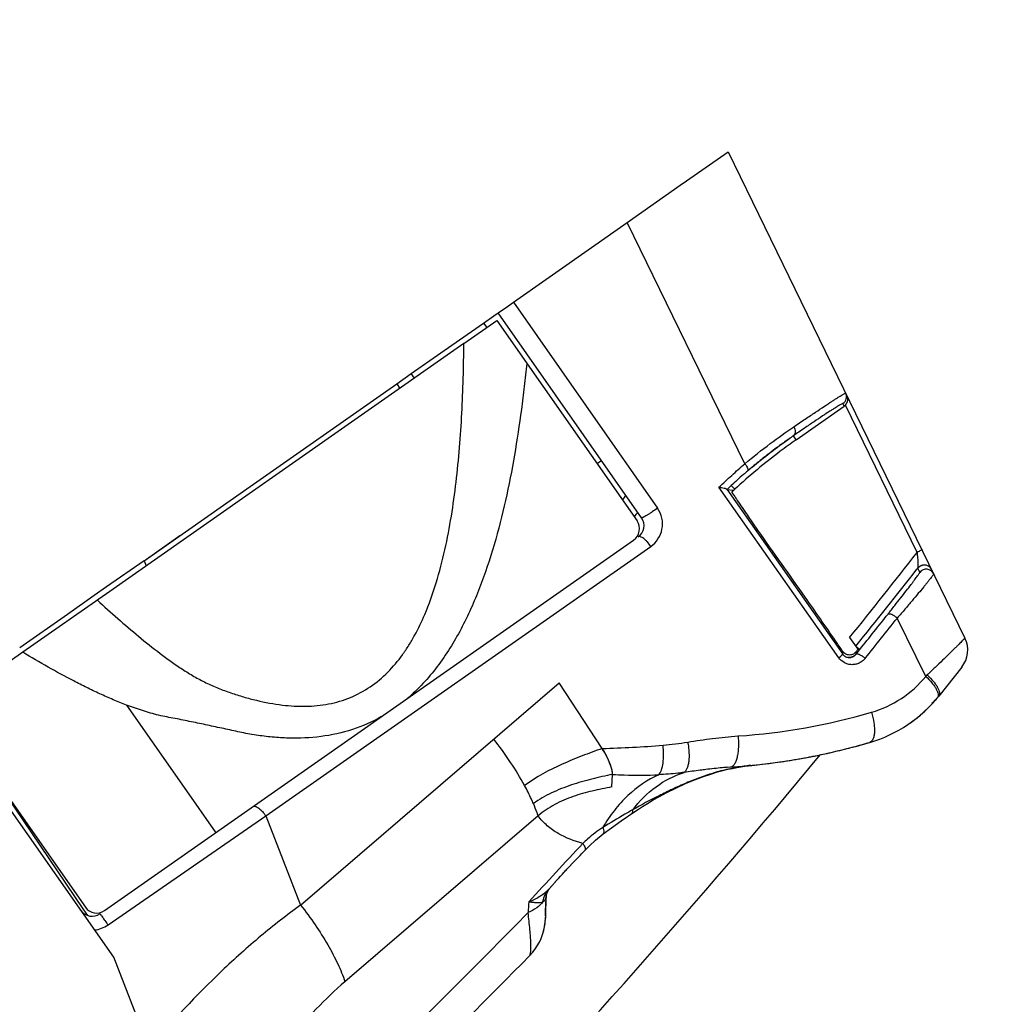
# Model space of a CAD drawing. Units: millimetres. Extents: x -41 to 420, y -458 to 297.
# Drawn here: x 286 to 291, y 206 to 211 of the extents above; entities that cross this region are included whole.
import ezdxf

# ---------------------------------------------------------------- set-up
doc = ezdxf.new("R2010")
doc.units = ezdxf.units.MM
doc.header["$LTSCALE"] = 23.1
doc.layers.get('0').update_dxf_attribs({"linetype": 'CONTINUOUS'})
doc.layers.add('INTF_1', color=7, linetype='CONTINUOUS')
doc.styles.get("Standard").update_dxf_attribs({"font": 'txt', "width": 0.8})
doc.dimstyles.new('DIMSTYLE_5', dxfattribs={"dimtxt": 2.5, "dimasz": 2.5, "dimexe": 1, "dimexo": 0, "dimtad": 1, "dimdec": 0, "dimlfac": 7.017544, "dimtxsty": 'STANDARD', "dimblk": '_FILLED', "dimblk1": '_FILLED', "dimblk2": '_FILLED', "dimcen": 0.09, "dimazin": 2, "dimtp": 0.5, "dimtm": 0.5, "dimtfac": 1, "dimtdec": 0, "dimtofl": 0, "dimtmove": 0, "dimatfit": 3, "dimldrblk": '_FILLED', "dimfxl": 1, "dimtolj": 1, "dimarcsym": 0})

# ---------------------------------------------------------------- blocks, each defined once
blk = doc.blocks.new('_FILLED')
at = {"color": 0, "linetype": 'BYBLOCK'}
blk.add_solid([(0, 0), (-1, 0.166), (-1, -0.166)], dxfattribs=at)
blk = doc.blocks.new('*D29')
at = {"color": 2, "linetype": 'CONTINUOUS'}
for p, q in [((248.393, 212.3231), (248.393, 256.7615)), ((298.8692, 177.4875), (298.8692, 256.7615)), ((248.393, 255.7615), (273.6311, 255.7615)), ((298.8692, 255.7615), (273.6311, 255.7615))]:
    blk.add_line(p, q, dxfattribs=at)
at = {"color": 2, "linetype": 'CONTINUOUS', "xscale": 2.5, "yscale": 2.5, "zscale": 2.5, "rotation": 180}
blk.add_blockref('_FILLED', (248.393, 255.7615), dxfattribs=at)
at = {"color": 2, "linetype": 'CONTINUOUS', "xscale": 2.5, "yscale": 2.5, "zscale": 2.5}
blk.add_blockref('_FILLED', (298.8692, 255.7615), dxfattribs=at)
blk = doc.blocks.new('*D30')
at = {"color": 2, "linetype": 'CONTINUOUS'}
for p, q in [((270.8961, 224.8915), (270.8961, 248.2207)), ((298.8692, 177.4875), (298.8692, 248.2207)), ((270.8961, 247.2207), (284.8827, 247.2207)), ((298.8692, 247.2207), (284.8827, 247.2207))]:
    blk.add_line(p, q, dxfattribs=at)
at = {"color": 2, "linetype": 'CONTINUOUS', "xscale": 2.5, "yscale": 2.5, "zscale": 2.5, "rotation": 180}
blk.add_blockref('_FILLED', (270.8961, 247.2207), dxfattribs=at)
at = {"color": 2, "linetype": 'CONTINUOUS', "xscale": 2.5, "yscale": 2.5, "zscale": 2.5}
blk.add_blockref('_FILLED', (298.8692, 247.2207), dxfattribs=at)

msp = doc.modelspace()

# ---------------------------------------------------------------- linework, layer by layer
at = {"layer": 'INTF_1', "color": 7, "linetype": 'CONTINUOUS'}
for p, q in [((289.8238, 210.2819), (290.0391, 210.4326)), ((290.0391, 210.4326), (291.2675, 207.9129)), ((289.7918, 210.2595), (289.8238, 210.2819)), ((289.7918, 210.2595), (289.8238, 210.2819)), ((289.5166, 210.0669), (289.7918, 210.2595)), ((288.9264, 209.6537), (289.5166, 210.0669)), ((288.895, 209.6317), (288.9264, 209.6537)), ((288.895, 209.6317), (288.9264, 209.6537)), ((288.8471, 209.5982), (288.895, 209.6317)), ((288.8471, 209.5982), (288.895, 209.6317)), ((288.6696, 209.4391), (288.8399, 209.5583)), ((288.7717, 209.5454), (288.8254, 209.583)), ((288.8254, 209.583), (288.8471, 209.5982)), ((288.8399, 209.5583), (289.5673, 208.5195)), ((289.5907, 208.5358), (288.8471, 209.5982)), ((288.6466, 209.4579), (288.7717, 209.5454)), ((288.5501, 209.3903), (288.6466, 209.4579)), ((288.6466, 209.4579), (288.6532, 209.4625)), ((288.6696, 209.4391), (287.2156, 208.4213)), ((288.3971, 209.2832), (288.5501, 209.3903)), ((288.3217, 209.2305), (288.3971, 209.2832)), ((287.4414, 208.6143), (288.3217, 209.2305)), ((288.3217, 209.2305), (288.3381, 209.207)), ((290.3926, 208.9406), (290.6416, 209.1149)), ((290.3332, 208.9297), (290.3413, 208.9354)), ((290.3413, 208.9354), (290.3528, 208.9435)), ((290.3528, 208.9435), (290.3598, 208.9483)), ((290.3598, 208.9483), (290.3607, 208.949)), ((290.2672, 208.881), (290.2754, 208.8871)), ((290.2754, 208.8871), (290.284, 208.8936)), ((290.284, 208.8936), (290.2951, 208.9019)), ((290.2951, 208.9019), (290.3068, 208.9105)), ((290.3068, 208.9105), (290.3178, 208.9186)), ((290.3178, 208.9186), (290.3259, 208.9244)), ((290.3259, 208.9244), (290.3332, 208.9297)), ((289.3589, 208.8171), (289.3823, 208.8335)), ((290.2052, 208.8324), (290.2131, 208.8387)), ((290.2131, 208.8387), (290.2226, 208.8463)), ((290.2226, 208.8463), (290.2327, 208.8543)), ((290.2327, 208.8543), (290.2448, 208.8637)), ((290.2448, 208.8637), (290.2564, 208.8727)), ((290.2564, 208.8727), (290.2672, 208.881)), ((290.1645, 208.7988), (290.1867, 208.8173)), ((290.1867, 208.8173), (290.1966, 208.8254)), ((290.1966, 208.8254), (290.2052, 208.8324)), ((290.0338, 208.6831), (290.0329, 208.684)), ((290.0338, 208.6831), (290.0643, 208.6799)), ((290.0743, 208.6839), (290.0694, 208.6793)), ((290.0605, 208.6707), (290.0588, 208.6695)), ((290.0588, 208.6695), (290.0588, 208.6692)), ((290.0588, 208.6692), (290.0597, 208.6673)), ((290.0589, 208.6691), (290.0596, 208.6698)), ((290.0693, 208.6794), (290.0617, 208.6722)), ((290.0693, 208.6794), (290.0617, 208.6723)), ((290.0643, 208.6799), (290.069, 208.6794)), ((287.0119, 208.3136), (287.4414, 208.6143)), ((290.1934, 208.4727), (290.1412, 208.5471)), ((287.0119, 208.3136), (287.1977, 208.4436)), ((286.8064, 206.4999), (289.5498, 208.4203)), ((287.2156, 208.4213), (286.8336, 208.154)), ((287.0119, 208.3136), (286.8173, 208.1774)), ((291.023, 208.2747), (291.0188, 208.2693)), ((286.8174, 208.1774), (286.7532, 208.1325)), ((286.8336, 208.154), (286.383, 207.8387)), ((286.7532, 208.1325), (286.614, 208.0351)), ((286.614, 208.0351), (286.3667, 207.862)), ((290.6695, 207.915), (290.7128, 207.8554)), ((290.7019, 207.8709), (290.7017, 207.8707)), ((286.383, 207.8387), (285.9797, 207.5563)), ((290.6775, 207.8127), (290.6742, 207.812)), ((290.6756, 207.8123), (290.6753, 207.8122)), ((290.6761, 207.8124), (290.6758, 207.8123)), ((290.6764, 207.8125), (290.6761, 207.8124)), ((290.6767, 207.8125), (290.6764, 207.8125)), ((290.677, 207.8126), (290.6767, 207.8125)), ((290.6772, 207.8127), (290.677, 207.8126)), ((290.6775, 207.8127), (290.6772, 207.8127)), ((290.678, 207.8128), (290.6775, 207.8127)), ((290.6781, 207.8129), (290.6778, 207.8128)), ((290.6784, 207.813), (290.678, 207.8128)), ((290.6787, 207.813), (290.6783, 207.8129)), ((290.6789, 207.8131), (290.6785, 207.813)), ((290.6792, 207.8132), (290.6788, 207.8131)), ((290.6795, 207.8133), (290.6791, 207.8132)), ((290.6797, 207.8133), (290.6794, 207.8132)), ((290.6801, 207.8135), (290.6797, 207.8133)), ((290.6803, 207.8135), (290.68, 207.8134)), ((290.6814, 207.8139), (290.6801, 207.8135)), ((290.6897, 207.8176), (290.6871, 207.8163)), ((290.6897, 207.8176), (290.6938, 207.8202)), ((290.6903, 207.818), (290.6897, 207.8176)), ((290.6907, 207.8181), (290.6903, 207.818)), ((290.6942, 207.8206), (290.6937, 207.8202)), ((290.696, 207.822), (290.6942, 207.8206)), ((290.6961, 207.8221), (290.6959, 207.8219)), ((290.6964, 207.8223), (290.696, 207.822)), ((290.6962, 207.8222), (290.6961, 207.8221)), ((290.6964, 207.8223), (290.6962, 207.8222)), ((290.6987, 207.8248), (290.6982, 207.8242)), ((290.6701, 207.8117), (290.6681, 207.8116)), ((290.6714, 207.8117), (290.6707, 207.8117)), ((290.6716, 207.8117), (290.6713, 207.8117)), ((290.6726, 207.8118), (290.6714, 207.8117)), ((290.6719, 207.8118), (290.6716, 207.8117)), ((290.6729, 207.8119), (290.6723, 207.8118)), ((290.6729, 207.8119), (290.6726, 207.8118)), ((290.6741, 207.812), (290.6729, 207.8119)), ((290.6734, 207.8119), (290.6729, 207.8119)), ((290.674, 207.812), (290.6734, 207.8119)), ((290.6742, 207.812), (290.674, 207.812)), ((290.6753, 207.8122), (290.675, 207.8122)), ((291.2509, 207.7616), (291.1314, 207.6117)), ((289.3868, 207.3401), (289.164, 207.6809)), ((286.854, 206.258), (285.9402, 207.5634)), ((291.0807, 207.5547), (291.0838, 207.5578)), ((291.0838, 207.5578), (291.0866, 207.5608)), ((291.0866, 207.5608), (291.0892, 207.5635)), ((291.0892, 207.5635), (291.0917, 207.566)), ((291.0917, 207.566), (291.0939, 207.5684)), ((291.0979, 207.5727), (291.1026, 207.5778)), ((291.1005, 207.5756), (291.1029, 207.5782)), ((291.1057, 207.5812), (291.108, 207.5839)), ((291.1115, 207.5878), (291.115, 207.5919)), ((291.114, 207.5907), (291.117, 207.5942)), ((291.1165, 207.5937), (291.1183, 207.5958)), ((285.9797, 207.5563), (286.7072, 206.5174)), ((291.0699, 207.544), (291.0738, 207.5478)), ((291.0738, 207.5478), (291.0774, 207.5514)), ((291.0774, 207.5514), (291.0807, 207.5547)), ((290.6847, 207.3472), (290.713, 207.3547)), ((290.71, 207.3539), (290.7246, 207.3579)), ((290.7197, 207.3565), (290.7464, 207.364)), ((290.735, 207.3608), (290.7493, 207.3648)), ((290.7469, 207.3642), (290.774, 207.3719)), ((290.7493, 207.3648), (290.7573, 207.3671)), ((286.6961, 206.5094), (286.147, 207.3175)), ((286.6961, 206.5094), (286.147, 207.3175)), ((290.5098, 207.306), (290.5311, 207.3105)), ((290.5328, 207.3109), (290.5571, 207.3162)), ((290.5571, 207.3162), (290.574, 207.32)), ((290.6217, 207.3312), (290.6433, 207.3365)), ((290.6433, 207.3365), (290.6637, 207.3417)), ((290.6637, 207.3417), (290.6897, 207.3485)), ((290.6679, 207.3428), (290.6699, 207.3433)), ((290.6679, 207.3428), (290.6699, 207.3433)), ((290.6816, 207.3463), (290.6847, 207.3472)), ((290.6847, 207.3472), (290.6897, 207.3485)), ((290.1264, 207.2485), (290.1459, 207.2512)), ((290.129, 207.2498), (290.1522, 207.252)), ((290.1459, 207.2512), (290.1522, 207.2519)), ((290.1522, 207.252), (290.1687, 207.2536)), ((290.1687, 207.2536), (290.1921, 207.2561)), ((290.1717, 207.2539), (290.178, 207.2546)), ((290.1921, 207.2561), (290.214, 207.2585)), ((290.214, 207.2585), (290.2342, 207.2609)), ((290.2342, 207.2609), (290.2525, 207.2632)), ((290.2525, 207.2632), (290.2729, 207.2658)), ((290.2729, 207.2658), (290.2962, 207.269)), ((290.4257, 207.2899), (290.4282, 207.2903)), ((290.4413, 207.2927), (290.4472, 207.2939)), ((289.4373, 207.141), (289.4406, 207.206)), ((290.0386, 207.2429), (290.0646, 207.2447)), ((290.0646, 207.2447), (290.076, 207.2455)), ((290.076, 207.2455), (290.1149, 207.2486)), ((290.1149, 207.2486), (290.129, 207.2498)), ((290.1321, 207.2505), (290.1325, 207.2505)), ((290.1327, 207.2494), (290.1322, 207.2493)), ((290.1326, 207.2494), (290.1322, 207.2494)), ((289.2723, 206.7862), (289.2815, 206.7959)), ((289.2815, 206.7959), (289.2869, 206.8017)), ((289.2869, 206.8017), (289.293, 206.8083)), ((289.293, 206.8083), (289.2962, 206.8118)), ((289.2264, 206.7387), (289.2392, 206.7521)), ((289.2392, 206.7521), (289.2401, 206.753)), ((289.2401, 206.753), (289.262, 206.7755)), ((289.262, 206.7755), (289.2669, 206.7806)), ((289.2669, 206.7806), (289.2723, 206.7862)), ((289.1806, 206.6894), (289.1885, 206.698)), ((289.1885, 206.698), (289.1904, 206.7001)), ((289.1919, 206.7017), (289.1956, 206.7056)), ((289.1956, 206.7056), (289.1991, 206.7093)), ((289.1991, 206.7093), (289.2001, 206.7104)), ((289.2001, 206.7104), (289.2037, 206.7142)), ((289.2037, 206.7142), (289.2075, 206.7184)), ((289.2075, 206.7184), (289.2108, 206.722)), ((289.2107, 206.7218), (289.2111, 206.7223)), ((289.2108, 206.722), (289.2116, 206.7229)), ((289.2111, 206.7223), (289.2158, 206.7272)), ((289.2158, 206.7272), (289.2186, 206.7303)), ((289.2186, 206.7303), (289.2211, 206.7329)), ((289.2211, 206.7329), (289.2254, 206.7376)), ((289.226, 206.7383), (289.2264, 206.7387)), ((289.1336, 206.6374), (289.136, 206.64)), ((289.136, 206.64), (289.1394, 206.6438)), ((289.1578, 206.6643), (289.1585, 206.6651)), ((289.1585, 206.6651), (289.1599, 206.6666)), ((289.1599, 206.6666), (289.1699, 206.6777)), ((289.1699, 206.6777), (289.1806, 206.6894)), ((289.118, 206.6194), (289.119, 206.6205)), ((289.119, 206.6205), (289.1199, 206.6216)), ((289.1199, 206.6216), (289.1211, 206.6228)), ((289.1211, 206.6228), (289.1319, 206.6354)), ((289.1319, 206.6354), (289.1336, 206.6374)), ((289.0948, 206.5301), (289.0956, 206.5446)), ((289.0956, 206.5446), (289.0965, 206.5596)), ((289.0965, 206.5586), (289.0983, 206.5851)), ((289.0965, 206.5596), (289.0973, 206.5721)), ((289.0973, 206.5721), (289.098, 206.5821)), ((286.72, 206.4743), (286.6961, 206.5094)), ((286.72, 206.4743), (286.6961, 206.5094)), ((289.0924, 206.4721), (289.0929, 206.4882)), ((289.0929, 206.4882), (289.0936, 206.5064)), ((289.0936, 206.5064), (289.0941, 206.5171)), ((289.0941, 206.5171), (289.0948, 206.5301)), ((289.0881, 206.4182), (289.091, 206.4397)), ((289.091, 206.4397), (289.0921, 206.4612)), ((289.0924, 206.4721), (289.0921, 206.4613)), ((289.0921, 206.4612), (289.0922, 206.4643)), ((289.0921, 206.4611), (289.0922, 206.4629)), ((289.0921, 206.4615), (289.0921, 206.4613)), ((289.0921, 206.4609), (289.0921, 206.461)), ((289.0922, 206.4648), (289.0922, 206.4652)), ((289.0922, 206.4647), (289.0922, 206.4648)), ((289.0777, 206.3763), (289.0837, 206.3969)), ((289.0837, 206.3969), (289.0881, 206.4182))]:
    msp.add_line(p, q, dxfattribs=at)
at = {"layer": 'INTF_1', "color": 9, "linetype": 'CONTINUOUS'}
for p, q in [((290.1264, 208.816), (289.5166, 210.0669)), ((288.9264, 209.6537), (289.6736, 208.5863)), ((288.7717, 209.5454), (288.7881, 209.522)), ((288.4135, 209.2597), (288.3971, 209.2832)), ((290.6416, 209.1149), (290.6351, 209.1283)), ((291.0197, 208.3566), (290.6476, 209.12)), ((290.3607, 208.9491), (290.3357, 208.9315)), ((290.3624, 208.9503), (290.3607, 208.9491)), ((290.3926, 208.9406), (290.3781, 208.9611)), ((290.1644, 208.7989), (290.1397, 208.778)), ((290.1675, 208.8015), (290.1644, 208.7989)), ((290.1842, 208.8153), (290.1834, 208.8147)), ((290.6134, 207.8106), (289.9919, 208.6947)), ((290.0329, 208.684), (290.6337, 207.8293)), ((290.056, 208.7035), (290.0338, 208.6831)), ((290.0743, 208.6839), (290.056, 208.7035)), ((287.6425, 206.9906), (289.6386, 208.3878)), ((287.0119, 208.3136), (287.0226, 208.2863)), ((291.0436, 208.2889), (291.0399, 208.2874)), ((291.0535, 208.2907), (291.0476, 208.2899)), ((291.0642, 207.7138), (290.9168, 208.0162)), ((290.7019, 207.8709), (290.7226, 207.8541)), ((290.6337, 207.8293), (290.6342, 207.8429)), ((290.6791, 207.8131), (290.6843, 207.815)), ((290.6869, 207.8161), (290.687, 207.8162)), ((290.6869, 207.8161), (290.687, 207.8162)), ((290.6988, 207.8247), (290.7019, 207.8283)), ((290.7019, 207.8283), (290.7226, 207.8541)), ((290.7024, 207.8413), (290.7019, 207.8283)), ((290.6684, 207.8116), (290.6734, 207.8119)), ((287.8231, 206.5287), (289.164, 207.6809)), ((286.9205, 207.5654), (287.2201, 207.1374)), ((287.2201, 207.1374), (287.3836, 206.9039)), ((286.8247, 206.4255), (287.6425, 206.9906)), ((287.6425, 206.9906), (287.8231, 206.5287)), ((289.0546, 206.9913), (288.0531, 206.1313)), ((289.1168, 206.6181), (289.1048, 206.6061)), ((287.0382, 205.7869), (286.854, 206.258))]:
    msp.add_line(p, q, dxfattribs=at)
at = {"layer": 'INTF_1', "color": 7, "linetype": 'CONTINUOUS'}
for points in [[(291.0543, 208.2907), (291.0541, 208.2907), (291.0537, 208.2906), (291.0531, 208.2906), (291.0524, 208.2905), (291.0515, 208.2905), (291.0506, 208.2904), (291.0497, 208.2902), (291.0487, 208.2901), (291.0477, 208.2899), (291.0467, 208.2897), (291.0456, 208.2894), (291.0445, 208.2891), (291.0433, 208.2887), (291.042, 208.2882), (291.0406, 208.2876), (291.0392, 208.287), (291.038, 208.2864), (291.0369, 208.2858), (291.0358, 208.2852), (291.0348, 208.2846), (291.034, 208.2841), (291.0331, 208.2835), (291.0325, 208.2831), (291.032, 208.2827), (291.0316, 208.2825)], [(290.6871, 207.8163), (290.6868, 207.8161), (290.6865, 207.816), (290.6862, 207.8158), (290.6858, 207.8157), (290.6855, 207.8155), (290.6852, 207.8154), (290.6849, 207.8152), (290.6845, 207.8151), (290.6842, 207.815), (290.6839, 207.8148), (290.6836, 207.8147), (290.6833, 207.8146), (290.683, 207.8145), (290.6827, 207.8144), (290.6824, 207.8142), (290.6821, 207.8141), (290.6818, 207.814), (290.6814, 207.8139), (290.6811, 207.8138), (290.6808, 207.8137)], [(290.6937, 207.8202), (290.6936, 207.8201), (290.6934, 207.8199), (290.6932, 207.8198), (290.6929, 207.8196), (290.6927, 207.8194), (290.6924, 207.8192), (290.6921, 207.8191), (290.6919, 207.8189), (290.6916, 207.8187), (290.6913, 207.8185), (290.691, 207.8183), (290.6907, 207.8181)], [(290.6982, 207.8242), (290.698, 207.824), (290.6977, 207.8236), (290.6973, 207.8233), (290.697, 207.8229), (290.6965, 207.8225), (290.6964, 207.8223)], [(290.6989, 207.8264), (290.6989, 207.8264), (290.6989, 207.8263), (290.6989, 207.8262), (290.6989, 207.8261), (290.6988, 207.8259), (290.6988, 207.8258), (290.6988, 207.8257), (290.6987, 207.8255), (290.6987, 207.8254), (290.6986, 207.8253), (290.6986, 207.8252), (290.6986, 207.8251), (290.6985, 207.8249), (290.6984, 207.8247), (290.6983, 207.8246), (290.6982, 207.8244), (290.6982, 207.8242)], [(290.6624, 207.8121), (290.6622, 207.8121), (290.6621, 207.8121)], [(290.6707, 207.8117), (290.6701, 207.8117), (290.6694, 207.8116), (290.6687, 207.8116), (290.668, 207.8116), (290.6674, 207.8116), (290.6667, 207.8117), (290.6661, 207.8117), (290.6656, 207.8117), (290.6652, 207.8118), (290.6648, 207.8118), (290.6645, 207.8118), (290.6641, 207.8119), (290.6638, 207.8119), (290.6635, 207.8119), (290.6632, 207.812), (290.663, 207.812), (290.6627, 207.812), (290.6625, 207.8121), (290.6624, 207.8121)], [(290.675, 207.8122), (290.6747, 207.8121), (290.6746, 207.8121), (290.6744, 207.8121), (290.6743, 207.8121), (290.6741, 207.812)], [(291.0939, 207.5684), (291.095, 207.5695), (291.0979, 207.5727)], [(291.1026, 207.5778), (291.1078, 207.5837), (291.112, 207.5885)], [(290.9974, 207.4826), (291.003, 207.4868), (291.0082, 207.4908), (291.0132, 207.4946), (291.0179, 207.4983), (291.0223, 207.5019), (291.0265, 207.5053), (291.0305, 207.5086), (291.0342, 207.5117)], [(291.0342, 207.5117), (291.0378, 207.5148), (291.0412, 207.5177), (291.0445, 207.5205), (291.0476, 207.5233), (291.0505, 207.5259), (291.0533, 207.5285), (291.056, 207.5309), (291.0586, 207.5333), (291.0611, 207.5356), (291.0634, 207.5378)], [(291.0377, 207.5148), (291.0464, 207.5223), (291.0593, 207.534), (291.0699, 207.544)], [(290.9678, 207.4619), (290.971, 207.464), (290.9783, 207.469), (290.9851, 207.4737), (290.9914, 207.4783), (290.9974, 207.4826)], [(290.9837, 207.4728), (290.9886, 207.4762), (291.0028, 207.4867)], [(290.2962, 207.269), (290.3084, 207.2707), (290.321, 207.2726), (290.3338, 207.2745), (290.3472, 207.2766), (290.3613, 207.2788), (290.3759, 207.2811), (290.3907, 207.2836), (290.4057, 207.2862), (290.4204, 207.2888), (290.4349, 207.2914), (290.4488, 207.294), (290.4621, 207.2965), (290.4747, 207.2989), (290.4868, 207.3013), (290.5098, 207.306)], [(290.574, 207.32), (290.5866, 207.3229), (290.5987, 207.3257), (290.6217, 207.3312)], [(290.1714, 207.254), (290.1751, 207.2543), (290.1779, 207.2546)], [(289.4855, 206.9659), (289.556, 207.0138), (289.5749, 207.0263), (289.5963, 207.0399), (289.6218, 207.0557), (289.6512, 207.0733), (289.6843, 207.092), (289.7216, 207.1118), (289.7687, 207.1353), (289.8224, 207.1597), (289.8703, 207.1794), (289.9126, 207.1951), (289.9502, 207.208), (289.9841, 207.2185), (290.0128, 207.2263), (290.0383, 207.2323), (290.0619, 207.2373), (290.0844, 207.2416), (290.1059, 207.2453), (290.1264, 207.2485)], [(289.391, 206.8972), (289.4346, 206.9298), (289.4855, 206.9659)], [(289.2962, 206.8118), (289.3203, 206.8364), (289.3522, 206.8657), (289.391, 206.8973)], [(289.1904, 206.7001), (289.1911, 206.7008), (289.1912, 206.701), (289.1912, 206.701)], [(289.2254, 206.7376), (289.2259, 206.7382), (289.226, 206.7383)], [(289.1394, 206.6438), (289.144, 206.6489), (289.1446, 206.6495), (289.1451, 206.6501), (289.1532, 206.6592)], [(289.1532, 206.6592), (289.1539, 206.6599), (289.1552, 206.6613)], [(289.1552, 206.6613), (289.1558, 206.6621), (289.1565, 206.6628), (289.1578, 206.6643)], [(289.0982, 206.5828), (289.0985, 206.5839), (289.0988, 206.5849), (289.0991, 206.586), (289.0995, 206.5871), (289.0999, 206.5882), (289.1002, 206.5893), (289.1006, 206.5905), (289.1011, 206.5916), (289.1015, 206.5927), (289.102, 206.5938), (289.1025, 206.595), (289.103, 206.5962), (289.1035, 206.5974), (289.1041, 206.5985), (289.1047, 206.5998), (289.1053, 206.601), (289.106, 206.6022), (289.1067, 206.6035), (289.1075, 206.6049), (289.1083, 206.6062), (289.1091, 206.6076), (289.11, 206.609), (289.1109, 206.6104), (289.1119, 206.6118), (289.1128, 206.6131), (289.1136, 206.6141), (289.1144, 206.6152), (289.1152, 206.6162), (289.1159, 206.6171), (289.1165, 206.6178), (289.1169, 206.6182)], [(289.1168, 206.6181), (289.117, 206.6183), (289.118, 206.6194)], [(289.0936, 206.5064), (289.0943, 206.5207), (289.0953, 206.5389), (289.0965, 206.5586)], [(289.0958, 206.5697), (289.0958, 206.5699), (289.0958, 206.5701), (289.0958, 206.5703), (289.0958, 206.5703), (289.0958, 206.5704), (289.0958, 206.5705), (289.0958, 206.5707), (289.0959, 206.5711), (289.096, 206.5717), (289.0961, 206.5724), (289.0962, 206.5731), (289.0963, 206.5739), (289.0964, 206.5747), (289.0966, 206.5755), (289.0967, 206.5763), (289.0969, 206.5771), (289.097, 206.578), (289.0972, 206.5789), (289.0975, 206.5798), (289.0977, 206.5808), (289.0979, 206.5818), (289.0982, 206.5828)], [(289.0936, 206.5064), (289.0936, 206.5063), (289.0936, 206.5064)], [(289.0102, 206.266), (289.0248, 206.282), (289.0382, 206.2991), (289.0503, 206.3172), (289.0609, 206.3362), (289.0701, 206.3559), (289.0777, 206.3763)]]:
    msp.add_lwpolyline(points, dxfattribs=at)
at = {"layer": 'INTF_1', "color": 9, "linetype": 'CONTINUOUS'}
for centre, radius, start, end in [((290.6104, 209.1632), 0.0428, 305.3325, 25.9816), ((291.7481, 206.9632), 2.4225, 124.4409, 124.8902), ((291.765, 206.9162), 2.4706, 127.1933, 127.4286), ((291.735, 206.9551), 2.4215, 126.645, 127.1857), ((292.1347, 206.418), 3.091, 126.4492, 126.6478), ((292.2904, 206.2078), 3.3526, 126.0995, 126.4539), ((291.9021, 206.7406), 2.6932, 125.8815, 126.1043), ((291.4549, 207.359), 1.9301, 125.4408, 125.8847), ((291.9631, 206.6519), 2.8008, 127.7004, 129.2567), ((292.0878, 206.4945), 3.0016, 127.4293, 127.7462), ((292.9863, 205.4122), 4.4083, 129.4808, 129.7493), ((292.3591, 206.1736), 3.4218, 129.3245, 129.4656), ((292.3981, 206.7405), 3.4657, 146.4954, 147.0033), ((290.0713, 208.7002), 0.0209, 263.7094, 264.733), ((291.064, 208.2357), 0.0571, 119.7006, 121.1112), ((291.0631, 208.2373), 0.0552, 116.1648, 119.7326), ((291.0605, 208.2426), 0.0493, 114.7141, 116.1441), ((291.054, 208.2582), 0.0324, 107.0771, 108.7697), ((291.0541, 208.2577), 0.0329, 101.3831, 107.0161), ((291.057, 208.2416), 0.0493, 93.1092, 94.0885), ((291.067, 208.2266), 0.0428, 26.0075, 141.5503), ((256.9635, 234.9638), 43.2968, 321.23429, 321.54439), ((251.5202, 239.3288), 50.3248, 321.21749, 321.52213), ((290.6685, 207.8489), 0.0373, 278.616, 285.6384), ((290.6676, 207.8525), 0.041, 285.5686, 285.967), ((290.6673, 207.8532), 0.0418, 285.9671, 286.3736), ((290.6626, 207.867), 0.0563, 292.6491, 293.1429), ((290.6624, 207.8673), 0.0567, 293.1411, 295.5269), ((290.6737, 207.8475), 0.0339, 306.2404, 307.6797), ((290.6736, 207.8477), 0.0341, 307.6983, 311.9553), ((290.6719, 207.8495), 0.0366, 311.955, 314.217), ((290.6696, 207.8519), 0.0399, 314.2145, 315.8781), ((290.6672, 207.8543), 0.0433, 315.8716, 316.8836), ((290.6683, 207.8566), 0.0449, 262.0143, 262.6106), ((290.6684, 207.8572), 0.0456, 262.6126, 264.244), ((290.6684, 207.8573), 0.0457, 264.2281, 269.1804), ((290.6684, 207.8557), 0.0441, 269.1959, 269.6116), ((290.6684, 207.8552), 0.0436, 269.6115, 270.0667), ((290.6688, 207.8476), 0.036, 277.3736, 277.647), ((290.6688, 207.8476), 0.0359, 277.647, 277.9692), ((290.6688, 207.8475), 0.0359, 277.9691, 278.5389), ((290.6233, 208.0751), 0.57, 286.2773, 320.6725), ((290.3333, 208.4909), 1.0668, 313.2468, 313.8298), ((289.8748, 210.6358), 3.2379, 273.8246, 286.2903), ((289.5469, 209.1156), 1.765, 275.0409, 279.2346), ((334.8636, 164.4604), 62.2414, 137.075927, 137.45654), ((291.8832, 206.3271), 2.8851, 175.6715, 176.7703), ((238.7166, 255.9973), 70.567, 312.930576, 315.446929), ((286.7394, 206.5491), 0.1502, 275.8879, 304.6371)]:
    msp.add_arc(centre, radius, start, end, dxfattribs=at)
at = {"layer": 'INTF_1', "color": 7, "linetype": 'CONTINUOUS'}
for centre, radius, start, end in [((292.1249, 206.4674), 3.3046, 140.6149, 141.1298), ((289.5323, 208.495), 0.0712, 304.9914, 34.9914), ((289.509, 208.4786), 0.0712, 304.9914, 34.9914), ((257.6057, 234.4961), 42.4237, 321.20301, 321.9642), ((257.5988, 234.5298), 42.503, 321.15443, 321.84064), ((271.0567, 194.5107), 23.6859, 34.41528, 35.08533), ((264.1755, 189.795), 32.0279, 34.29856, 34.41716), ((291.1394, 207.8504), 0.1425, 321.4382, 25.9914), ((290.6647, 207.8628), 0.0517, 295.6583, 299.0569), ((290.5743, 208.0559), 0.7125, 286.2774, 321.4382), ((291.0101, 207.6886), 0.1425, 307.0015, 319.8785), ((289.802, 210.7), 3.4671, 284.8354, 286.2783), ((257.5716, 234.5505), 42.75, 312.53606, 320.41107), ((289.8365, 210.5576), 3.3205, 280.5987, 282.1026), ((289.8335, 210.5719), 3.3352, 282.1022, 282.3615), ((289.832, 210.5787), 3.3421, 282.3615, 282.5301), ((289.8305, 210.5854), 3.349, 282.5398, 282.7171), ((289.8223, 210.6213), 3.3858, 282.7188, 284.462), ((289.8227, 210.6655), 3.4294, 275.1847, 275.5146), ((290.2491, 206.4176), 0.8399, 96.6223, 97.969), ((290.2295, 206.582), 0.6744, 96.1787, 96.584), ((289.8239, 210.6535), 3.4173, 275.5146, 275.8365), ((289.8252, 210.6405), 3.4042, 275.9479, 276.1699), ((289.8284, 210.6115), 3.3751, 276.1679, 277.9901), ((289.8317, 210.5874), 3.3508, 277.9923, 278.2742), ((289.834, 210.5723), 3.3355, 278.2732, 280.2183), ((289.8364, 210.5582), 3.3212, 280.2648, 280.4932), ((289.8203, 210.6931), 3.457, 274.1821, 275.1763), ((292.2845, 206.4087), 3.1928, 177.1092, 178.5715), ((286.7422, 206.5419), 0.0712, 214.9886, 304.9914), ((286.7655, 206.5583), 0.0712, 214.9914, 304.9914), ((292.3017, 206.4083), 3.21, 178.5718, 179.0002), ((288.8072, 206.466), 0.285, 315.4189, 359.0545), ((238.2618, 256.2776), 71.25, 312.45069, 315.41891)]:
    msp.add_arc(centre, radius, start, end, dxfattribs=at)
at = {"layer": 'INTF_1', "color": 9, "linetype": 'CONTINUOUS'}
for points, knots in [([(288.4666, 208.0347), (288.4895, 208.0884), (288.5288, 208.1992), (288.573, 208.3702), (288.6062, 208.5447), (288.6387, 208.7808), (288.6622, 209.0793), (288.6686, 209.3189), (288.6696, 209.4391)], [0, 0, 0, 0, 0.122823, 0.246582, 0.371063, 0.496108, 0.747432, 1, 1, 1, 1]), ([(288.9953, 209.3366), (288.9912, 209.2967), (288.9827, 209.217), (288.963, 209.0581), (288.9334, 208.8607), (288.8877, 208.6264), (288.8294, 208.3962), (288.755, 208.1723), (288.6598, 207.9583), (288.5377, 207.761), (288.4331, 207.6469), (288.3749, 207.5978)], [0, 0, 0, 0, 0.063811, 0.12753, 0.254637, 0.381221, 0.507143, 0.632215, 0.756195, 0.878822, 1, 1, 1, 1]), ([(290.38, 209.0078), (290.3998, 209.0212), (290.4374, 209.0466), (290.4903, 209.082), (290.5362, 209.1124), (290.5698, 209.1345), (290.5928, 209.1493), (290.607, 209.1584), (290.6192, 209.166), (290.6292, 209.1721), (290.6372, 209.1768), (290.6429, 209.18), (290.6465, 209.1816), (290.6481, 209.1821), (290.6487, 209.1821), (290.6488, 209.1819)], [0, 0, 0, 0, 0.224186, 0.423627, 0.595902, 0.739287, 0.79967, 0.852312, 0.897081, 0.933849, 0.962502, 0.982993, 0.995326, 0.998505, 1, 1, 1, 1]), ([(290.6351, 209.1283), (290.635, 209.1285), (290.6344, 209.1286), (290.6328, 209.1281), (290.6293, 209.1266), (290.6238, 209.1236), (290.6162, 209.1192), (290.6065, 209.1134), (290.5949, 209.1061), (290.5813, 209.0975), (290.5593, 209.0832), (290.5272, 209.0621), (290.4834, 209.0327), (290.4329, 208.9985), (290.397, 208.9741), (290.3781, 208.9611)], [0, 0, 0, 0, 0.001628, 0.004869, 0.017273, 0.037805, 0.066465, 0.103192, 0.147885, 0.200427, 0.260697, 0.403869, 0.576068, 0.775581, 1, 1, 1, 1]), ([(290.1264, 208.816), (290.1695, 208.852), (290.2525, 208.918), (290.3387, 208.9799), (290.38, 209.0078)], [0, 0, 0, 0, 0.529313, 1, 1, 1, 1]), ([(290.38, 209.0078), (290.3823, 209.0037), (290.386, 208.9949), (290.3881, 208.9814), (290.3855, 208.9692), (290.3808, 208.9631), (290.3781, 208.9611)], [0, 0, 0, 0, 0.281068, 0.559513, 0.800666, 1, 1, 1, 1]), ([(289.9919, 208.6947), (290.0141, 208.7152), (290.0582, 208.7564), (290.1035, 208.7964), (290.1264, 208.816)], [0, 0, 0, 0, 0.499788, 1, 1, 1, 1]), ([(290.1264, 208.816), (290.1293, 208.8124), (290.1345, 208.8049), (290.14, 208.794), (290.1424, 208.7849), (290.1411, 208.7793), (290.1397, 208.778)], [0, 0, 0, 0, 0.332466, 0.639977, 0.863132, 1, 1, 1, 1]), ([(290.1397, 208.778), (290.1327, 208.7719), (290.1044, 208.7476), (290.0766, 208.7226), (290.056, 208.7035)], [0, 0, 0, 0, 0.249457, 1, 1, 1, 1]), ([(289.6736, 208.5863), (289.6646, 208.5795), (289.6508, 208.5696), (289.6325, 208.5574), (289.6199, 208.5494), (289.6089, 208.543), (289.6003, 208.5384), (289.5948, 208.536), (289.5919, 208.5354), (289.5909, 208.5356), (289.5907, 208.5358)], [0, 0, 0, 0, 0.346812, 0.517939, 0.674244, 0.806728, 0.907874, 0.972319, 0.990197, 1, 1, 1, 1]), ([(289.6386, 208.3878), (289.6532, 208.3981), (289.6793, 208.4249), (289.7005, 208.4772), (289.7001, 208.5349), (289.6845, 208.5707), (289.6736, 208.5863)], [0, 0, 0, 0, 0.241733, 0.489484, 0.743539, 1, 1, 1, 1]), ([(289.6386, 208.3878), (289.6333, 208.396), (289.6246, 208.4073), (289.6118, 208.4205), (289.6025, 208.4284), (289.5938, 208.4342), (289.5858, 208.4377), (289.5788, 208.4389), (289.5747, 208.4377), (289.5732, 208.4366)], [0, 0, 0, 0, 0.337062, 0.494098, 0.635866, 0.757988, 0.857918, 0.936334, 1, 1, 1, 1]), ([(291.0432, 208.373), (291.0433, 208.3728), (291.043, 208.3719), (291.0412, 208.3698), (291.0365, 208.3664), (291.029, 208.3617), (291.023, 208.3583), (291.0197, 208.3566)], [0, 0, 0, 0, 0.027536, 0.082821, 0.290952, 0.618597, 1, 1, 1, 1]), ([(291.023, 208.2747), (291.0235, 208.2754), (291.0244, 208.278), (291.0252, 208.2834), (291.0256, 208.2927), (291.0253, 208.3107), (291.0234, 208.3326), (291.0209, 208.3498), (291.0197, 208.3566)], [0, 0, 0, 0, 0.033185, 0.095095, 0.201185, 0.36999, 0.74888, 1, 1, 1, 1]), ([(291.0345, 208.2845), (291.0334, 208.2838), (291.0291, 208.281), (291.0253, 208.2776), (291.023, 208.2747)], [0, 0, 0, 0, 0.274035, 1, 1, 1, 1]), ([(291.0335, 208.2532), (291.0327, 208.2551), (291.0294, 208.2623), (291.0258, 208.2694), (291.023, 208.2747)], [0, 0, 0, 0, 0.253422, 1, 1, 1, 1]), ([(291.0949, 208.2669), (291.0931, 208.2706), (291.0892, 208.2758), (291.0831, 208.2815), (291.0731, 208.2889), (291.0624, 208.2912), (291.0543, 208.2908)], [0, 0, 0, 0, 0.249327, 0.386957, 0.509999, 1, 1, 1, 1]), ([(290.8688, 208.0372), (290.8805, 208.0519), (290.9026, 208.0799), (290.9339, 208.1198), (290.9622, 208.1562), (290.9837, 208.1841), (290.9987, 208.204), (291.0076, 208.2159), (291.015, 208.2258), (291.0212, 208.2344), (291.0263, 208.2416), (291.0298, 208.2466), (291.0318, 208.2498), (291.0328, 208.2514), (291.0333, 208.2524), (291.0336, 208.2531), (291.0335, 208.2532)], [0, 0, 0, 0, 0.207353, 0.393549, 0.560157, 0.716777, 0.781705, 0.835372, 0.880197, 0.918954, 0.951908, 0.977345, 0.986639, 0.99351, 0.997942, 1, 1, 1, 1]), ([(291.1054, 208.2454), (291.1055, 208.2452), (291.1052, 208.2446), (291.1047, 208.2435), (291.1037, 208.2419), (291.1015, 208.2388), (291.0978, 208.2336), (291.0919, 208.2259), (291.0845, 208.2165), (291.0755, 208.2052), (291.065, 208.1923), (291.0483, 208.1718), (291.0242, 208.1427), (290.9919, 208.1042), (290.9555, 208.0614), (290.9301, 208.0316), (290.9168, 208.0162)], [0, 0, 0, 0, 0.00193, 0.006032, 0.01239, 0.020989, 0.04479, 0.077162, 0.117803, 0.166389, 0.222588, 0.286066, 0.433285, 0.604196, 0.794619, 1, 1, 1, 1]), ([(286.7695, 208.1092), (286.8044, 208.0771), (286.8749, 208.0136), (286.9829, 207.9211), (287.0753, 207.847), (287.1514, 207.7907), (287.2098, 207.7506), (287.2699, 207.7135), (287.3321, 207.6808), (287.3961, 207.6523), (287.4613, 207.628), (287.5274, 207.6072), (287.6162, 207.5835), (287.684, 207.5708), (287.7294, 207.5654)], [0, 0, 0, 0, 0.126575, 0.253082, 0.379457, 0.442558, 0.50555, 0.568351, 0.630866, 0.693057, 0.754934, 0.816556, 0.877967, 1, 1, 1, 1]), ([(287.7294, 207.5654), (287.7692, 207.5607), (287.8491, 207.5561), (287.9683, 207.5674), (288.0825, 207.6007), (288.1868, 207.657), (288.2774, 207.7332), (288.3407, 207.8091), (288.3848, 207.8748), (288.425, 207.9437), (288.4509, 207.9979), (288.4666, 208.0347)], [0, 0, 0, 0, 0.126688, 0.252091, 0.376314, 0.499908, 0.623652, 0.748125, 0.810753, 0.873619, 1, 1, 1, 1]), ([(290.8688, 208.0372), (290.8695, 208.0379), (290.8718, 208.0389), (290.876, 208.0392), (290.8816, 208.0381), (290.8908, 208.0346), (290.9031, 208.0274), (290.9124, 208.0202), (290.9168, 208.0162)], [0, 0, 0, 0, 0.05325, 0.131764, 0.229298, 0.360544, 0.671613, 1, 1, 1, 1]), ([(291.2675, 207.9129), (291.2676, 207.9127), (291.2672, 207.9123), (291.2667, 207.9116), (291.2656, 207.9103), (291.2641, 207.9087), (291.2622, 207.9067), (291.2588, 207.9031), (291.2535, 207.8977), (291.2458, 207.8899), (291.2365, 207.8807), (291.2256, 207.87), (291.2133, 207.8578), (291.1995, 207.8444), (291.1786, 207.8241), (291.1498, 207.7961), (291.1122, 207.7598), (291.0858, 207.7345), (291.0721, 207.7213)], [0, 0, 0, 0, 0.001436, 0.005037, 0.010858, 0.018898, 0.02915, 0.041595, 0.072979, 0.112833, 0.160877, 0.216775, 0.280146, 0.350569, 0.427586, 0.599454, 0.791674, 1, 1, 1, 1]), ([(286.9206, 207.5654), (286.8972, 207.5743), (286.8506, 207.5929), (286.7819, 207.6235), (286.7139, 207.6561), (286.6241, 207.7016), (286.5134, 207.7619), (286.4262, 207.8126), (286.383, 207.8387)], [0, 0, 0, 0, 0.124354, 0.248989, 0.373841, 0.498854, 0.749247, 1, 1, 1, 1]), ([(290.6134, 207.8106), (290.6162, 207.8127), (290.6202, 207.816), (290.6252, 207.8203), (290.6282, 207.8232), (290.6306, 207.8256), (290.6323, 207.8274), (290.6331, 207.8286), (290.6337, 207.8291), (290.6337, 207.8293)], [0, 0, 0, 0, 0.382568, 0.561521, 0.713679, 0.835818, 0.925052, 0.979364, 1, 1, 1, 1]), ([(290.6337, 207.8293), (290.6354, 207.8269), (290.6388, 207.8226), (290.6455, 207.8176), (290.6532, 207.814), (290.659, 207.8125), (290.6621, 207.8121)], [0, 0, 0, 0, 0.258363, 0.481224, 0.726646, 1, 1, 1, 1]), ([(290.7498, 207.8071), (290.7454, 207.8112), (290.7361, 207.8184), (290.7239, 207.8256), (290.7147, 207.8292), (290.7091, 207.8304), (290.7049, 207.8301), (290.7026, 207.8291), (290.7019, 207.8283)], [0, 0, 0, 0, 0.328326, 0.639321, 0.771346, 0.868293, 0.946525, 1, 1, 1, 1]), ([(290.7498, 207.8071), (290.746, 207.8022), (290.7365, 207.7932), (290.7201, 207.7825), (290.7012, 207.7759), (290.6811, 207.7739), (290.6606, 207.7768), (290.6358, 207.7866), (290.6206, 207.8002), (290.6134, 207.8106)], [0, 0, 0, 0, 0.118235, 0.246772, 0.37083, 0.495291, 0.628109, 0.759787, 1, 1, 1, 1]), ([(291.0642, 207.7138), (291.0756, 207.7033), (291.0913, 207.6872), (291.1088, 207.6646), (291.1187, 207.6493), (291.1255, 207.6353), (291.1292, 207.623), (291.1297, 207.6124), (291.1272, 207.6065), (291.1254, 207.6043)], [0, 0, 0, 0, 0.351477, 0.50799, 0.646519, 0.764417, 0.860629, 0.936881, 1, 1, 1, 1]), ([(291.0721, 207.7213), (291.0834, 207.711), (291.0989, 207.6951), (291.116, 207.6727), (291.1256, 207.6575), (291.1323, 207.6434), (291.1357, 207.6309), (291.1358, 207.6201), (291.1332, 207.614), (291.1314, 207.6117)], [0, 0, 0, 0, 0.347918, 0.502928, 0.640472, 0.758166, 0.855233, 0.933625, 1, 1, 1, 1]), ([(288.2429, 207.5054), (288.1949, 207.4782), (288.0928, 207.4332), (287.929, 207.3972), (287.7888, 207.3912), (287.6763, 207.3983), (287.5919, 207.4088), (287.508, 207.4245), (287.4384, 207.44), (287.3826, 207.4522), (287.3406, 207.4611), (287.2986, 207.47), (287.2566, 207.4788), (287.2144, 207.4874), (287.172, 207.4956), (287.1295, 207.5033), (287.0871, 207.5126), (287.045, 207.5238), (286.9892, 207.5405), (286.9479, 207.5551), (286.9205, 207.5654)], [0, 0, 0, 0, 0.121763, 0.2442, 0.367747, 0.430002, 0.492525, 0.555304, 0.61825, 0.649753, 0.681277, 0.712838, 0.744444, 0.776098, 0.807804, 0.839579, 0.871465, 0.903476, 0.935577, 1, 1, 1, 1]), ([(290.7831, 207.5279), (290.7885, 207.51), (290.7947, 207.4833), (290.7983, 207.4484), (290.7985, 207.4252), (290.7962, 207.4053), (290.7915, 207.3893), (290.7844, 207.3775), (290.7774, 207.3729), (290.774, 207.3719)], [0, 0, 0, 0, 0.338086, 0.49416, 0.634796, 0.756073, 0.855769, 0.934764, 1, 1, 1, 1]), ([(289.8301, 207.3735), (289.873, 207.3805), (289.9596, 207.3933), (290.0468, 207.4022), (290.0908, 207.4051)], [0, 0, 0, 0, 0.4958, 1, 1, 1, 1]), ([(290.0908, 207.4051), (290.0919, 207.3953), (290.0932, 207.3757), (290.0931, 207.3468), (290.0908, 207.3193), (290.0864, 207.2947), (290.0802, 207.274), (290.0723, 207.2581), (290.0629, 207.2473), (290.0549, 207.244), (290.0513, 207.2438)], [0, 0, 0, 0, 0.167781, 0.334997, 0.493414, 0.636889, 0.760389, 0.860784, 0.938357, 1, 1, 1, 1]), ([(289.3868, 207.3401), (289.4394, 207.3418), (289.5446, 207.3457), (289.6496, 207.3529), (289.702, 207.3574)], [0, 0, 0, 0, 0.500303, 1, 1, 1, 1]), ([(289.6804, 207.2045), (289.6832, 207.2075), (289.6883, 207.2152), (289.6968, 207.235), (289.7036, 207.2669), (289.706, 207.3104), (289.704, 207.3415), (289.702, 207.3574)], [0, 0, 0, 0, 0.078159, 0.173035, 0.409315, 0.694204, 1, 1, 1, 1]), ([(289.8301, 207.3735), (289.8318, 207.3648), (289.8345, 207.347), (289.8374, 207.3134), (289.837, 207.2816), (289.8321, 207.2534), (289.8268, 207.2366), (289.8199, 207.224), (289.8139, 207.218), (289.8109, 207.2162)], [0, 0, 0, 0, 0.161626, 0.329159, 0.615274, 0.739326, 0.849699, 0.936138, 1, 1, 1, 1]), ([(289.3868, 207.3401), (289.352, 207.3277), (289.2823, 207.3023), (289.1445, 207.2459), (289.0451, 207.1923), (288.9845, 207.1485)], [0, 0, 0, 0, 0.248429, 0.498039, 1, 1, 1, 1]), ([(289.4406, 207.206), (289.4046, 207.1985), (289.3327, 207.1826), (289.2264, 207.1529), (289.1238, 207.1126), (289.0599, 207.0761), (289.0301, 207.055)], [0, 0, 0, 0, 0.250627, 0.501182, 0.75129, 1, 1, 1, 1]), ([(289.6804, 207.2045), (289.6214, 207.1784), (289.5379, 207.1205), (289.4473, 207.0203), (289.4077, 206.9619), (289.3897, 206.9311)], [0, 0, 0, 0, 0.478543, 0.735543, 1, 1, 1, 1]), ([(289.4406, 207.206), (289.4605, 207.2048), (289.5403, 207.2008), (289.6204, 207.2015), (289.6804, 207.2045)], [0, 0, 0, 0, 0.249042, 1, 1, 1, 1]), ([(289.8109, 207.2162), (289.8004, 207.2147), (289.757, 207.2092), (289.7134, 207.2061), (289.6804, 207.2045)], [0, 0, 0, 0, 0.24379, 1, 1, 1, 1]), ([(287.5771, 207.0394), (287.5786, 207.0404), (287.5827, 207.0417), (287.5897, 207.0405), (287.5977, 207.0369), (287.6064, 207.0311), (287.6157, 207.0233), (287.6285, 207.0101), (287.6371, 206.9987), (287.6425, 206.9906)], [0, 0, 0, 0, 0.063666, 0.142082, 0.242012, 0.364134, 0.505902, 0.662938, 1, 1, 1, 1]), ([(289.5436, 207.0219), (289.5307, 207.0145), (289.479, 206.985), (289.4276, 206.9548), (289.3897, 206.9311)], [0, 0, 0, 0, 0.249475, 1, 1, 1, 1]), ([(289.5436, 207.0219), (289.5439, 207.0196), (289.5442, 207.0155), (289.5437, 207.0088), (289.5416, 207.0041), (289.5393, 207.0025)], [0, 0, 0, 0, 0.328708, 0.599853, 1, 1, 1, 1]), ([(289.2869, 206.8486), (289.2421, 206.8598), (289.1762, 206.8847), (289.1004, 206.9384), (289.0685, 206.9725), (289.0546, 206.9913)], [0, 0, 0, 0, 0.499805, 0.747467, 1, 1, 1, 1]), ([(289.3897, 206.9311), (289.3624, 206.9127), (289.3272, 206.886), (289.2949, 206.8562), (289.2869, 206.8486)], [0, 0, 0, 0, 0.748962, 1, 1, 1, 1]), ([(289.3897, 206.9311), (289.3911, 206.9272), (289.3934, 206.9199), (289.3955, 206.9088), (289.3944, 206.8998), (289.391, 206.8973)], [0, 0, 0, 0, 0.355167, 0.639021, 1, 1, 1, 1]), ([(289.2869, 206.8486), (289.2894, 206.8445), (289.2935, 206.8368), (289.2984, 206.8253), (289.2993, 206.8151), (289.2962, 206.8118)], [0, 0, 0, 0, 0.362447, 0.654197, 1, 1, 1, 1]), ([(289.0063, 206.5449), (289.0249, 206.5529), (289.0596, 206.5704), (289.0912, 206.5934), (289.1048, 206.6061)], [0, 0, 0, 0, 0.521043, 1, 1, 1, 1]), ([(289.1048, 206.6061), (289.1016, 206.6021), (289.0954, 206.5929), (289.0874, 206.5776), (289.0817, 206.5613), (289.0791, 206.5502), (289.0783, 206.545)], [0, 0, 0, 0, 0.229002, 0.494826, 0.76383, 1, 1, 1, 1]), ([(289.0783, 206.545), (289.0697, 206.5333), (289.0461, 206.5116), (289.0182, 206.4964), (289.0027, 206.4897)], [0, 0, 0, 0, 0.461348, 1, 1, 1, 1]), ([(289.0783, 206.545), (289.0742, 206.543), (289.0642, 206.5404), (289.0472, 206.5398), (289.0275, 206.5416), (289.0136, 206.5437), (289.0063, 206.5449)], [0, 0, 0, 0, 0.187479, 0.4213, 0.696462, 1, 1, 1, 1]), ([(289.0783, 206.545), (289.0832, 206.5473), (289.0922, 206.5539), (289.0955, 206.5647), (289.0958, 206.5698)], [0, 0, 0, 0, 0.51247, 1, 1, 1, 1]), ([(287.8231, 206.5287), (287.7521, 206.4775), (287.6123, 206.3679), (287.3436, 206.1271), (287.1567, 205.9268), (287.0382, 205.7869)], [0, 0, 0, 0, 0.242562, 0.491788, 1, 1, 1, 1]), ([(287.8231, 206.5287), (287.8495, 206.4951), (287.8988, 206.4281), (287.9635, 206.3262), (288.0155, 206.228), (288.0425, 206.1627), (288.0531, 206.1313)], [0, 0, 0, 0, 0.277538, 0.541459, 0.784367, 1, 1, 1, 1]), ([(289.0102, 206.266), (289.0122, 206.2681), (289.0149, 206.2757), (289.0168, 206.2897), (289.0175, 206.3097), (289.0168, 206.3351), (289.0149, 206.3661), (289.0105, 206.4182), (289.006, 206.46), (289.0027, 206.4897)], [0, 0, 0, 0, 0.039032, 0.10222, 0.190275, 0.303201, 0.440918, 0.603306, 1, 1, 1, 1]), ([(286.7831, 206.4836), (286.7831, 206.4836), (286.7835, 206.483), (286.7841, 206.4825), (286.7852, 206.481), (286.7866, 206.4791), (286.7884, 206.4767), (286.7914, 206.4726), (286.7959, 206.4662), (286.8022, 206.4575), (286.8092, 206.4476), (286.8168, 206.4368), (286.8221, 206.4293), (286.8247, 206.4255)], [0, 0, 0, 0, 0.004962, 0.019416, 0.043301, 0.076395, 0.118383, 0.168862, 0.293263, 0.444807, 0.617648, 0.805121, 1, 1, 1, 1]), ([(288.0531, 206.1313), (288.0012, 206.0867), (287.9008, 205.9909), (287.714, 205.7802), (287.5901, 205.606), (287.5136, 205.4854)], [0, 0, 0, 0, 0.242949, 0.492401, 1, 1, 1, 1])]:
    msp.add_open_spline(points, degree=3, knots=knots, dxfattribs=at)
at = {"layer": 'INTF_1', "color": 7, "linetype": 'CONTINUOUS'}
for points, knots in [([(290.6476, 209.12), (290.6539, 209.1265), (290.6622, 209.1429), (290.6591, 209.1607), (290.6556, 209.1679)], [0, 0, 0, 0, 0.529639, 1, 1, 1, 1]), ([(290.3926, 208.9406), (290.3648, 208.921), (290.2545, 208.8409), (290.1493, 208.7536), (290.0743, 208.6839)], [0, 0, 0, 0, 0.249164, 1, 1, 1, 1]), ([(289.9919, 208.6947), (289.9964, 208.6941), (290.0053, 208.6928), (290.016, 208.691), (290.0235, 208.6891), (290.0277, 208.6877), (290.031, 208.6862), (290.0323, 208.6847), (290.0329, 208.684)], [0, 0, 0, 0, 0.319797, 0.627302, 0.755644, 0.860563, 0.937542, 1, 1, 1, 1]), ([(290.0597, 208.6673), (290.0608, 208.6654), (290.0639, 208.6604), (290.073, 208.6464), (290.0894, 208.6222), (290.1134, 208.587), (290.1315, 208.561), (290.1412, 208.5471)], [0, 0, 0, 0, 0.046065, 0.1206, 0.345283, 0.649769, 1, 1, 1, 1]), ([(290.0655, 208.6782), (290.0644, 208.6772), (290.0631, 208.6743), (290.0616, 208.6717), (290.0605, 208.6707)], [0, 0, 0, 0, 0.504376, 1, 1, 1, 1]), ([(290.069, 208.6794), (290.0686, 208.6794), (290.0674, 208.6794), (290.0662, 208.6788), (290.0655, 208.6782)], [0, 0, 0, 0, 0.280841, 1, 1, 1, 1]), ([(290.4389, 208.1252), (290.3981, 208.1833), (290.3161, 208.2989), (290.2342, 208.4147), (290.1934, 208.4727)], [0, 0, 0, 0, 0.500003, 1, 1, 1, 1]), ([(290.6686, 207.8248), (290.6619, 207.8248), (290.6485, 207.8283), (290.6379, 207.8374), (290.6342, 207.8429)], [0, 0, 0, 0, 0.498041, 1, 1, 1, 1]), ([(290.7024, 207.8413), (290.7007, 207.8391), (290.6969, 207.8347), (290.6861, 207.8274), (290.6757, 207.8248), (290.6686, 207.8248)], [0, 0, 0, 0, 0.208764, 0.449053, 1, 1, 1, 1]), ([(290.7128, 207.8554), (290.7128, 207.8553), (290.7126, 207.8549), (290.7121, 207.8541), (290.7113, 207.8529), (290.7095, 207.8506), (290.7065, 207.8466), (290.7039, 207.8432), (290.7024, 207.8413)], [0, 0, 0, 0, 0.022917, 0.074027, 0.154552, 0.26507, 0.578785, 1, 1, 1, 1]), ([(288.9845, 207.1485), (288.9623, 207.1895), (288.912, 207.2719), (288.8552, 207.35), (288.8244, 207.3891)], [0, 0, 0, 0, 0.483676, 1, 1, 1, 1]), ([(289.434, 207.2429), (289.4289, 207.2593), (289.4148, 207.2927), (289.3971, 207.3243), (289.3868, 207.3401)], [0, 0, 0, 0, 0.476992, 1, 1, 1, 1]), ([(289.4406, 207.206), (289.4407, 207.2116), (289.4392, 207.2242), (289.436, 207.2363), (289.434, 207.2429)], [0, 0, 0, 0, 0.447141, 1, 1, 1, 1]), ([(290.1322, 207.2494), (290.1187, 207.2475), (290.0916, 207.2432), (290.0514, 207.2356), (290.0116, 207.2267), (289.9724, 207.2159), (289.934, 207.2035), (289.8962, 207.1903), (289.859, 207.1764), (289.8105, 207.1567), (289.7512, 207.1299), (289.6577, 207.0844), (289.5889, 207.0476), (289.5436, 207.0219)], [0, 0, 0, 0, 0.064612, 0.129187, 0.19347, 0.257434, 0.320949, 0.384071, 0.446723, 0.508722, 0.631371, 0.753983, 1, 1, 1, 1]), ([(289.5436, 207.0219), (289.5785, 207.0673), (289.6585, 207.1473), (289.7593, 207.1998), (289.8109, 207.2162)], [0, 0, 0, 0, 0.513864, 1, 1, 1, 1]), ([(289.9239, 207.2314), (289.9144, 207.2302), (289.8767, 207.2255), (289.8391, 207.2202), (289.8109, 207.2162)], [0, 0, 0, 0, 0.250794, 1, 1, 1, 1]), ([(290.0386, 207.2429), (290.0288, 207.2421), (289.9905, 207.239), (289.9523, 207.2349), (289.9239, 207.2314)], [0, 0, 0, 0, 0.256286, 1, 1, 1, 1]), ([(289.0301, 207.055), (289.0268, 207.0626), (289.0127, 207.0943), (288.9971, 207.1253), (288.9845, 207.1485)], [0, 0, 0, 0, 0.239745, 1, 1, 1, 1]), ([(289.4373, 207.141), (289.4032, 207.1347), (289.3353, 207.121), (289.2351, 207.0932), (289.139, 207.0527), (289.0808, 207.0139), (289.0546, 206.9913)], [0, 0, 0, 0, 0.250135, 0.500009, 0.749752, 1, 1, 1, 1]), ([(289.0546, 206.9913), (289.0528, 206.9965), (289.0453, 207.0179), (289.0369, 207.0391), (289.0301, 207.055)], [0, 0, 0, 0, 0.240412, 1, 1, 1, 1])]:
    msp.add_open_spline(points, degree=3, knots=knots, dxfattribs=at)
msp.add_open_spline([(290.6476, 209.12), (290.6458, 209.1181), (290.6438, 209.1164), (290.6416, 209.1149)], degree=3, dxfattribs=at)
at = {"layer": 'INTF_1', "color": 40, "linetype": 'CONTINUOUS'}
msp.add_open_spline([(289.4406, 207.206), (289.4414, 207.2359), (289.4171, 207.2934), (289.3868, 207.3401)], degree=3, dxfattribs=at)

# ---------------------------------------------------------------- dimensions: what is measured, and where the dimension line sits
at = {"color": 2, "linetype": 'CONTINUOUS'}
for base, p2, picture, middle in [((248.393, 255.7615), (248.393, 212.3231), '*D29', (270.6311, 255.7615)), ((270.8961, 247.2207), (270.8961, 224.8915), '*D30', (281.8827, 247.2207))]:
    dim = msp.add_linear_dim(base=base, p1=(298.8692, 177.4875), p2=p2, angle=180, dimstyle='DIMSTYLE_5', dxfattribs=at)
    dim.commit()
    dim.dimension.update_dxf_attribs({"geometry": picture, "text_midpoint": middle, "dimtype": 160})

doc.saveas('drawing.dxf')
